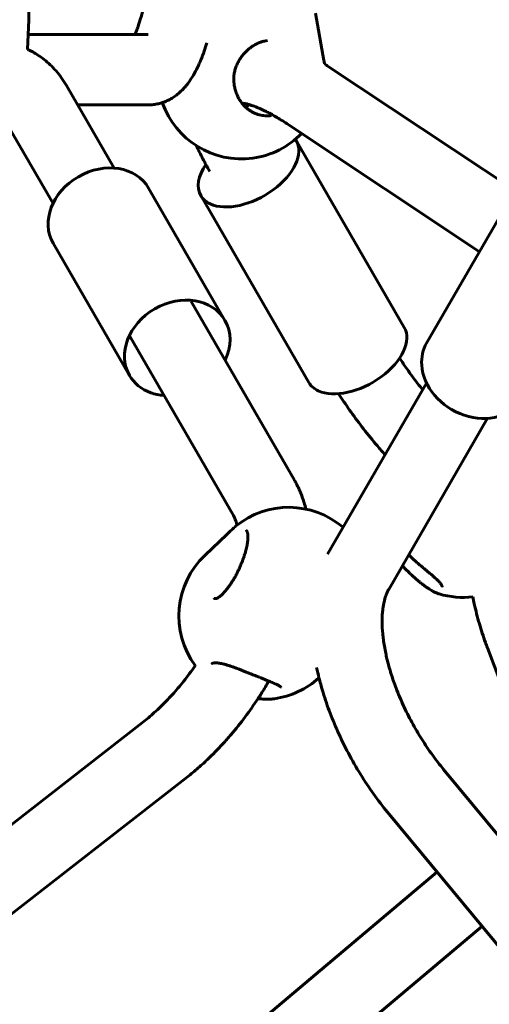
# Model space of a CAD drawing. Units: millimetres. Extents: x 14.4 to 84.4, y 74.3 to 144.3.
# Drawn here: x 41 to 42.1, y 105.5 to 107.8 of the extents above; entities that cross this region are included whole.
import ezdxf

# ---------------------------------------------------------------- set-up
doc = ezdxf.new("R2010")
doc.units = ezdxf.units.MM
doc.linetypes.add('K5LT_BASIC', pattern=[0])
doc.layers.add('Системный слой (2)', color=7, linetype='Continuous')

# ---------------------------------------------------------------- blocks, each defined once
blk = doc.blocks.new('U30')
at = {"layer": 'Системный слой (2)', "color": 150, "linetype": 'K5LT_BASIC', "lineweight": 60, "true_color": 0x0080ff}
for p, q in [((41.0287, 107.7688), (41.0257, 107.7015)), ((41.6787, 107.7836), (41.6979, 107.6763)), ((41.0272, 107.7354), (41.2994, 107.7354)), ((42.1456, 107.3713), (41.7075, 107.6629)), ((41.1138, 107.6194), (41.222, 107.4319)), ((41.1392, 107.5754), (41.2994, 107.5754)), ((40.9752, 107.5394), (41.0834, 107.3519)), ((42.0506, 107.2423), (41.6188, 107.5297)), ((41.8801, 107.0704), (41.6351, 107.4946)), ((41.3002, 107.3865), (41.4734, 107.0865)), ((41.6636, 106.9454), (41.4186, 107.3695)), ((41.9307, 107.0347), (42.1039, 107.3347)), ((41.0837, 107.2615), (41.2569, 106.9615)), ((41.6309, 106.7236), (41.3969, 107.129)), ((41.4924, 106.6436), (41.2583, 107.049)), ((41.7061, 106.5557), (41.9305, 106.9443)), ((41.8447, 106.4757), (42.069, 106.8643)), ((41.494, 106.6159), (41.494, 106.6159)), ((41.4773, 106.6006), (41.4281, 106.5539)), ((41.4773, 106.6005), (41.4773, 106.6006)), ((41.9655, 106.4831), (41.9655, 106.4832)), ((41.4547, 106.4556), (41.4547, 106.4556)), ((42.0684, 106.3436), (42.1849, 106.034)), ((41.4437, 106.3078), (41.4436, 106.3078)), ((41.4436, 106.3078), (41.4437, 106.3078)), ((38.8664, 104.2901), (41.2867, 106.1741)), ((43.2044, 104.5744), (41.9691, 106.0675)), ((38.9647, 104.1639), (41.3849, 106.0478)), ((43.0614, 104.4962), (41.8459, 105.9655)), ((39.3818, 103.6664), (41.9542, 105.8345)), ((39.5594, 103.6068), (42.0562, 105.7112))]:
    blk.add_line(p, q, dxfattribs=at)
for centre, start, end in [((40.8389, 107.7772), 357.4445, 177.4445), ((41.5108, 107.6429), 7.714, 10.1336), ((41.5108, 107.6429), 199.143, 277.8302), ((41.5108, 107.6429), 277.8302, 315.9272), ((41.6181, 106.4722), 49.5542, 129.361), ((41.5588, 106.416), 133.4556, 216.4542), ((42.0131, 106.6478), 253.5163, 276.8093), ((41.5588, 106.416), 278.0898, 312.2487)]:
    blk.add_arc(centre, 0.19, start, end, dxfattribs=at)
for centre, major_axis, ratio, start_param, end_param in [((41.5268, 107.4321), (-0.1082, -0.0625), 0.577492, 3.141593, 3.189639), ((41.5268, 107.4321), (-0.1082, -0.0625), 0.577492, 0.384011, 3.141593), ((41.1919, 107.324), (-0.1083, -0.0625), 0.816497, 3.141593, 6.283185), ((41.5268, 107.4321), (-0.1082, -0.0625), 0.577492, 5.404457, 6.283185), ((41.5268, 107.4321), (-0.1082, -0.0625), 0.577492, 0, 0.384011), ((41.3651, 107.024), (-0.1083, -0.0625), 0.816497, 3.141593, 6.283185), ((41.3651, 107.024), (-0.1083, -0.0625), 0.816497, 2.265295, 3.141593), ((41.7718, 107.0079), (-0.1082, -0.0625), 0.577492, 0.384011, 3.141593), ((42.039, 106.9722), (-0.1083, 0.0625), 0.816497, 0, 0.495283), ((42.039, 106.9722), (-0.1083, 0.0625), 0.816497, 0.495283, 3.141593), ((41.3651, 107.024), (-0.1083, -0.0625), 0.816497, 0, 0.603618), ((41.7718, 107.0079), (-0.1082, -0.0625), 0.577492, 0, 0.384011), ((41.3651, 107.024), (-0.1083, -0.0625), 0.816497, 0.603618, 0.876298)]:
    blk.add_ellipse(centre, major_axis=major_axis, ratio=ratio, start_param=start_param, end_param=end_param, dxfattribs=at)
for points, knots in [([(41.2694, 107.7354), (41.2703, 107.7375), (41.2712, 107.7395), (41.2736, 107.7457), (41.2751, 107.7498), (41.2787, 107.7605), (41.2808, 107.7674), (41.2851, 107.7827), (41.2873, 107.7909), (41.2918, 107.8101), (41.2942, 107.822), (41.297, 107.8349), (41.2973, 107.8367), (41.2986, 107.8433), (41.2995, 107.8482), (41.3022, 107.8638), (41.304, 107.8741), (41.3076, 107.8981), (41.3096, 107.9118), (41.3138, 107.9446), (41.3159, 107.9641), (41.32, 108.005), (41.3218, 108.0263), (41.3249, 108.0705), (41.3263, 108.0934), (41.328, 108.1288), (41.3285, 108.1412), (41.3291, 108.1602), (41.3293, 108.1667), (41.3296, 108.1759), (41.3297, 108.1786), (41.3298, 108.1839), (41.3299, 108.1865), (41.33, 108.1907), (41.33, 108.1922), (41.3301, 108.1961), (41.3302, 108.1986), (41.3303, 108.2056), (41.3304, 108.2102), (41.3306, 108.2239), (41.3307, 108.233), (41.3308, 108.2498), (41.3308, 108.2576), (41.3308, 108.2654)], [3.817114, 3.817114, 3.817114, 3.817114, 4.44018, 4.44018, 5.418019, 5.418019, 6.772939, 6.772939, 8.12786, 8.12786, 9.727564, 9.727564, 9.953897, 9.953897, 10.600528, 10.600528, 11.875495, 11.875495, 13.407351, 13.407351, 15.432127, 15.432127, 17.500551, 17.500551, 19.604508, 19.604508, 20.715986, 20.715986, 21.299147, 21.299147, 21.533505, 21.533505, 21.767862, 21.767862, 21.900877, 21.900877, 22.116233, 22.116233, 22.52161, 22.52161, 23.319697, 23.319697, 24, 24, 24, 24]), ([(41.5696, 107.7216), (41.5674, 107.7213), (41.5652, 107.7209), (41.5608, 107.7199), (41.5586, 107.7192), (41.5541, 107.7178), (41.5519, 107.7169), (41.5494, 107.7159), (41.5492, 107.7158), (41.5483, 107.7153), (41.5474, 107.715), (41.5464, 107.7145), (41.5462, 107.7144), (41.5459, 107.7142), (41.5457, 107.7141), (41.5453, 107.7139), (41.5451, 107.7138), (41.5445, 107.7135), (41.5441, 107.7133), (41.5429, 107.7127), (41.5421, 107.7123), (41.5398, 107.711), (41.5383, 107.7101), (41.5346, 107.7077), (41.5324, 107.7061), (41.528, 107.7028), (41.5259, 107.701), (41.5217, 107.6972), (41.5196, 107.6951), (41.5156, 107.6908), (41.5137, 107.6885), (41.5101, 107.6838), (41.5085, 107.6814), (41.5068, 107.6788), (41.5067, 107.6786), (41.5048, 107.6757), (41.5033, 107.6729), (41.5005, 107.6671), (41.4992, 107.6642), (41.4971, 107.6582), (41.4962, 107.6552), (41.4947, 107.6489), (41.4941, 107.6457), (41.4935, 107.6399), (41.4935, 107.6374), (41.4933, 107.6349), (41.4933, 107.6349), (41.4933, 107.6349)], [0, 0, 0, 0, 1.639383, 1.639383, 3.281684, 3.281684, 4.955613, 4.955613, 5.09916, 5.09916, 5.706991, 5.706991, 5.858949, 5.858949, 6.010906, 6.010906, 6.160508, 6.160508, 6.459712, 6.459712, 7.056942, 7.056942, 8.249045, 8.249045, 10.055645, 10.055645, 11.913539, 11.913539, 13.807776, 13.807776, 15.801603, 15.801603, 17.705148, 17.705148, 17.857006, 17.857006, 19.977807, 19.977807, 22.083338, 22.083338, 24.161992, 24.161992, 26.349961, 26.349961, 27.999965, 27.999965, 28, 28, 28, 28]), ([(41.0257, 107.7015), (41.0261, 107.7013), (41.0266, 107.7011), (41.0283, 107.7003), (41.0295, 107.6997), (41.033, 107.6979), (41.0352, 107.6967), (41.0414, 107.6933), (41.0453, 107.691), (41.0491, 107.6885)], [20.23365, 20.23365, 20.23365, 20.23365, 20.292326, 20.292326, 20.450279, 20.450279, 20.751826, 20.751826, 21.280212, 21.280212, 21.280212, 21.280212]), ([(41.2994, 107.5754), (41.3033, 107.5754), (41.3072, 107.5756), (41.3149, 107.5765), (41.3188, 107.5772), (41.3255, 107.5788), (41.3284, 107.5797), (41.3323, 107.5808), (41.3332, 107.5812), (41.338, 107.5829), (41.3417, 107.5846), (41.349, 107.5882), (41.3525, 107.5902), (41.3595, 107.5948), (41.3628, 107.5972), (41.3674, 107.6008), (41.3686, 107.6019), (41.3729, 107.6056), (41.3755, 107.6084), (41.3787, 107.6115), (41.3792, 107.612), (41.3812, 107.6143), (41.3829, 107.6161), (41.3861, 107.62), (41.3878, 107.6221), (41.3929, 107.6289), (41.3962, 107.6337), (41.4028, 107.6444), (41.4059, 107.6501), (41.4117, 107.6617), (41.4144, 107.6675), (41.4195, 107.6794), (41.4219, 107.6856), (41.4267, 107.6986), (41.4289, 107.7051), (41.4315, 107.7135), (41.432, 107.7149), (41.4325, 107.7164)], [0, 0, 0, 0, 0.439997, 0.439997, 0.886911, 0.886911, 1.238375, 1.238375, 1.354419, 1.354419, 1.837175, 1.837175, 2.344069, 2.344069, 2.888209, 2.888209, 3.112511, 3.112511, 3.658033, 3.658033, 3.74869, 3.74869, 4.098637, 4.098637, 4.494259, 4.494259, 5.371164, 5.371164, 6.374311, 6.374311, 7.319839, 7.319839, 8.265368, 8.265368, 9.210896, 9.210896, 9.4132, 9.4132, 9.4132, 9.4132]), ([(41.0491, 107.6885), (41.0541, 107.6852), (41.0589, 107.6818), (41.0682, 107.6744), (41.0728, 107.6704), (41.0817, 107.6619), (41.0861, 107.6573), (41.0944, 107.6477), (41.0984, 107.6427), (41.1063, 107.6317), (41.1101, 107.6257), (41.1138, 107.6194)], [0, 0, 0, 0, 0.69908, 0.69908, 1.39816, 1.39816, 2.142117, 2.142117, 2.886075, 2.886075, 3.719788, 3.719788, 3.719788, 3.719788]), ([(41.4933, 107.6349), (41.4933, 107.6349), (41.4933, 107.6349), (41.4935, 107.6313), (41.4935, 107.6277), (41.4942, 107.621), (41.4947, 107.6179), (41.496, 107.6119), (41.4968, 107.609), (41.4986, 107.6034), (41.4996, 107.6008), (41.5018, 107.5955), (41.503, 107.593), (41.5057, 107.5882), (41.5071, 107.5859), (41.5096, 107.5822), (41.5107, 107.5808), (41.5123, 107.5788), (41.5128, 107.5781), (41.5149, 107.5756), (41.5165, 107.5738), (41.5194, 107.571), (41.5205, 107.5699), (41.5224, 107.5682), (41.5231, 107.5676), (41.5257, 107.5655), (41.5277, 107.5641), (41.5316, 107.5614), (41.5336, 107.5602), (41.5377, 107.558), (41.5398, 107.557), (41.5439, 107.5553), (41.546, 107.5545), (41.5497, 107.5533), (41.5514, 107.5529), (41.5535, 107.5524), (41.554, 107.5523), (41.5566, 107.5517), (41.5588, 107.5513), (41.5631, 107.5508), (41.5652, 107.5507), (41.569, 107.5506), (41.5706, 107.5506), (41.5726, 107.5507), (41.573, 107.5507), (41.5736, 107.5508), (41.5737, 107.5508), (41.5739, 107.5508), (41.574, 107.5508), (41.5742, 107.5508), (41.5742, 107.5508), (41.5744, 107.5508), (41.5744, 107.5508), (41.5746, 107.5508), (41.5748, 107.5508), (41.5752, 107.5509), (41.5754, 107.5509), (41.5762, 107.551), (41.5768, 107.551), (41.5778, 107.5511), (41.5782, 107.5512), (41.5787, 107.5513)], [0, 0, 0, 0, 0.000024, 0.000024, 2.022605, 2.022605, 3.811405, 3.811405, 5.498823, 5.498823, 7.144361, 7.144361, 8.764519, 8.764519, 10.350964, 10.350964, 11.388087, 11.388087, 11.872104, 11.872104, 13.330888, 13.330888, 14.290829, 14.290829, 14.836382, 14.836382, 16.328366, 16.328366, 17.765777, 17.765777, 19.170295, 19.170295, 20.563442, 20.563442, 21.602672, 21.602672, 21.922831, 21.922831, 23.286971, 23.286971, 24.647131, 24.647131, 25.639934, 25.639934, 25.907843, 25.907843, 25.97482, 25.97482, 26.041797, 26.041797, 26.079362, 26.079362, 26.122618, 26.122618, 26.206854, 26.206854, 26.374187, 26.374187, 26.706577, 26.706577, 27, 27, 27, 27]), ([(41.5118, 107.5794), (41.5119, 107.5794), (41.5121, 107.5794), (41.5132, 107.5793), (41.5147, 107.5792), (41.5181, 107.5786), (41.5205, 107.5782), (41.5242, 107.5773), (41.5251, 107.577), (41.5287, 107.576), (41.5311, 107.5753), (41.5376, 107.5731), (41.542, 107.5713), (41.5467, 107.5696), (41.5473, 107.5693), (41.5537, 107.5666), (41.5599, 107.5638), (41.5734, 107.557), (41.5809, 107.553), (41.5968, 107.5438), (41.6053, 107.5385), (41.6156, 107.5318), (41.6172, 107.5307), (41.6188, 107.5297)], [0.340839, 0.340839, 0.340839, 0.340839, 0.439983, 0.439983, 0.89348, 0.89348, 1.393782, 1.393782, 1.575777, 1.575777, 1.974725, 1.974725, 2.524526, 2.524526, 2.597807, 2.597807, 3.301944, 3.301944, 4.056348, 4.056348, 4.853516, 4.853516, 5, 5, 5, 5]), ([(41.5262, 107.5767), (41.5259, 107.5759), (41.5254, 107.5751), (41.524, 107.5725), (41.5228, 107.5707), (41.5217, 107.5688)], [14.168589, 14.168589, 14.168589, 14.168589, 14.705027, 14.705027, 16.023438, 16.023438, 16.023438, 16.023438]), ([(41.409, 107.4825), (41.41, 107.4801), (41.4111, 107.4778), (41.4136, 107.4723), (41.4152, 107.4691), (41.4184, 107.4624), (41.4202, 107.459), (41.4237, 107.452), (41.4255, 107.4486), (41.4282, 107.4436), (41.429, 107.4419), (41.433, 107.4349), (41.4359, 107.4295), (41.4391, 107.424)], [22.651139, 22.651139, 22.651139, 22.651139, 22.936461, 22.936461, 23.328121, 23.328121, 23.752107, 23.752107, 24.163043, 24.163043, 24.357628, 24.357628, 25, 25, 25, 25]), ([(41.8694, 107.0008), (41.8751, 106.9924), (41.8805, 106.9842), (41.8939, 106.965), (41.9019, 106.9542), (41.914, 106.9385), (41.9177, 106.9337), (41.9216, 106.9289)], [1.57918, 1.57918, 1.57918, 1.57918, 2.8281, 2.8281, 4.402117, 4.402117, 5.095697, 5.095697, 5.095697, 5.095697]), ([(41.7312, 106.9199), (41.7322, 106.9184), (41.7332, 106.9168), (41.7421, 106.903), (41.7505, 106.8907), (41.7684, 106.8656), (41.7778, 106.8529), (41.7978, 106.8272), (41.8083, 106.8143), (41.8248, 106.7947), (41.8306, 106.788), (41.8364, 106.7814)], [1.308481, 1.308481, 1.308481, 1.308481, 1.504403, 1.504403, 3.022578, 3.022578, 4.577311, 4.577311, 6.160913, 6.160913, 6.987846, 6.987846, 6.987846, 6.987846]), ([(41.6569, 106.6582), (41.6556, 106.6631), (41.6543, 106.6679), (41.6527, 106.6731), (41.6526, 106.6736), (41.6509, 106.679), (41.6492, 106.6839), (41.647, 106.6899), (41.6465, 106.6911), (41.6455, 106.6935), (41.6451, 106.6947), (41.6441, 106.6971), (41.6436, 106.6983), (41.6422, 106.7014), (41.6414, 106.7033), (41.6389, 106.7087), (41.6371, 106.7122), (41.6339, 106.7184), (41.6325, 106.721), (41.6309, 106.7236)], [22.229867, 22.229867, 22.229867, 22.229867, 22.813261, 22.813261, 22.863122, 22.863122, 23.472067, 23.472067, 23.624304, 23.624304, 23.77654, 23.77654, 23.928776, 23.928776, 24.175261, 24.175261, 24.639233, 24.639233, 25, 25, 25, 25]), ([(41.501, 106.6218), (41.5006, 106.6233), (41.5002, 106.6248), (41.4996, 106.6267), (41.4995, 106.6272), (41.4991, 106.6282), (41.499, 106.6287), (41.4987, 106.6296), (41.4985, 106.6301), (41.4981, 106.6313), (41.4978, 106.632), (41.497, 106.6341), (41.4965, 106.6353), (41.4948, 106.6392), (41.4936, 106.6415), (41.4924, 106.6436)], [22.640064, 22.640064, 22.640064, 22.640064, 23.03164, 23.03164, 23.169661, 23.169661, 23.307682, 23.307682, 23.445704, 23.445704, 23.669158, 23.669158, 24.089776, 24.089776, 25, 25, 25, 25]), ([(41.4547, 106.4556), (41.4552, 106.4559), (41.4558, 106.4561), (41.4569, 106.4567), (41.4575, 106.457), (41.4587, 106.4578), (41.4594, 106.4582), (41.4607, 106.4592), (41.4615, 106.4598), (41.463, 106.461), (41.4638, 106.4616), (41.4656, 106.4632), (41.4666, 106.4642), (41.4687, 106.4662), (41.4698, 106.4674), (41.472, 106.4697), (41.473, 106.4708), (41.4752, 106.4734), (41.4765, 106.475), (41.4792, 106.4784), (41.4806, 106.4802), (41.4832, 106.4839), (41.4845, 106.4857), (41.4869, 106.4892), (41.4881, 106.491), (41.4906, 106.495), (41.492, 106.4973), (41.4947, 106.5019), (41.496, 106.5042), (41.4978, 106.5074), (41.4982, 106.5082), (41.4995, 106.5107), (41.5004, 106.5122), (41.5023, 106.516), (41.5034, 106.5182), (41.5057, 106.5231), (41.5069, 106.5258), (41.5092, 106.531), (41.5102, 106.5335), (41.5115, 106.5366), (41.5118, 106.5373), (41.513, 106.5405), (41.514, 106.543), (41.5157, 106.5478), (41.5165, 106.5502), (41.5181, 106.5551), (41.5189, 106.5576), (41.5203, 106.5626), (41.5209, 106.5651), (41.522, 106.5696), (41.5225, 106.5716), (41.5232, 106.5753), (41.5235, 106.5769), (41.5241, 106.5805), (41.5244, 106.5823), (41.5249, 106.5861), (41.5251, 106.5879), (41.5253, 106.5909), (41.5253, 106.592), (41.5254, 106.5946), (41.5254, 106.596), (41.5253, 106.5985), (41.5252, 106.5996), (41.525, 106.6016), (41.5248, 106.6025), (41.5245, 106.6041), (41.5244, 106.6048), (41.5241, 106.6059), (41.5239, 106.6063), (41.5236, 106.6071), (41.5235, 106.6074), (41.5232, 106.608), (41.5231, 106.6083), (41.5229, 106.6086), (41.5228, 106.6088), (41.5226, 106.6091), (41.5225, 106.6092), (41.5224, 106.6093), (41.5223, 106.6094), (41.5222, 106.6095), (41.5222, 106.6095), (41.5221, 106.6095), (41.5221, 106.6095), (41.5221, 106.6096), (41.5221, 106.6096), (41.5221, 106.6096), (41.5221, 106.6096), (41.5221, 106.6096), (41.5221, 106.6096), (41.5221, 106.6096)], [0, 0, 0, 0, 0.943553, 0.943553, 1.840307, 1.840307, 2.713045, 2.713045, 3.66483, 3.66483, 4.614413, 4.614413, 5.790012, 5.790012, 7.01473, 7.01473, 8.108486, 8.108486, 9.45577, 9.45577, 10.924412, 10.924412, 12.233682, 12.233682, 13.458736, 13.458736, 14.95049, 14.95049, 16.39989, 16.39989, 16.905524, 16.905524, 17.865199, 17.865199, 19.15688, 19.15688, 20.715575, 20.715575, 22.139451, 22.139451, 22.537368, 22.537368, 23.957971, 23.957971, 25.333897, 25.333897, 26.843205, 26.843205, 28.350022, 28.350022, 29.66028, 29.66028, 30.75435, 30.75435, 32.086923, 32.086923, 33.498411, 33.498411, 34.420011, 34.420011, 35.700377, 35.700377, 36.840813, 36.840813, 37.924649, 37.924649, 38.905188, 38.905188, 39.710865, 39.710865, 40.422054, 40.422054, 41.138528, 41.138528, 41.781731, 41.781731, 42.384251, 42.384251, 42.963625, 42.963625, 43.506016, 43.506016, 44.021263, 44.021263, 44.474316, 44.474316, 44.764872, 44.764872, 45, 45, 45, 45]), ([(41.4773, 106.6005), (41.4786, 106.6017), (41.4798, 106.6029), (41.4822, 106.6051), (41.4834, 106.6062), (41.4857, 106.6083), (41.4868, 106.6093), (41.4879, 106.6104), (41.4879, 106.6104), (41.4881, 106.6106), (41.4883, 106.6107), (41.4886, 106.611), (41.4888, 106.6111), (41.489, 106.6114), (41.4891, 106.6115), (41.4893, 106.6117), (41.4894, 106.6118), (41.4896, 106.6119), (41.4897, 106.612), (41.4898, 106.6121), (41.4899, 106.6122), (41.49, 106.6123), (41.4901, 106.6123), (41.4902, 106.6124), (41.4902, 106.6125), (41.4903, 106.6125), (41.4903, 106.6126), (41.4904, 106.6126), (41.4904, 106.6126), (41.4905, 106.6127), (41.4905, 106.6127), (41.4905, 106.6128), (41.4905, 106.6128), (41.4906, 106.6128), (41.4906, 106.6128), (41.4906, 106.6129), (41.4907, 106.6129), (41.4907, 106.613), (41.4908, 106.613), (41.4909, 106.6131), (41.491, 106.6132), (41.4913, 106.6135), (41.4915, 106.6136), (41.492, 106.6141), (41.4924, 106.6144), (41.4931, 106.6151), (41.4936, 106.6155), (41.494, 106.6159)], [0, 0, 0, 0, 4.4, 4.4, 8.8, 8.8, 13.2, 13.2, 13.303229, 13.303229, 14.009212, 14.009212, 14.590032, 14.590032, 15.067879, 15.067879, 15.46101, 15.46101, 15.784443, 15.784443, 16.050535, 16.050535, 16.269452, 16.269452, 16.449558, 16.449558, 16.597733, 16.597733, 16.719638, 16.719638, 16.819931, 16.819931, 16.920224, 16.920224, 16.98231, 16.98231, 17.087379, 17.087379, 17.287964, 17.287964, 17.68436, 17.68436, 18.467599, 18.467599, 20.014974, 20.014974, 22, 22, 22, 22]), ([(41.4976, 106.6191), (41.4976, 106.619), (41.4975, 106.619), (41.4973, 106.6189), (41.4972, 106.6188), (41.4971, 106.6187), (41.497, 106.6186), (41.497, 106.6185), (41.4969, 106.6185), (41.4969, 106.6185), (41.4968, 106.6184), (41.4968, 106.6184), (41.4968, 106.6184), (41.4968, 106.6184), (41.4967, 106.6184), (41.4967, 106.6183), (41.4967, 106.6183), (41.4966, 106.6182), (41.4965, 106.6182), (41.4964, 106.618), (41.4962, 106.6179), (41.4959, 106.6176), (41.4957, 106.6174), (41.4952, 106.617), (41.495, 106.6168), (41.4945, 106.6164), (41.4942, 106.6162), (41.494, 106.6159)], [0, 0, 0, 0, 0.85383, 0.85383, 2.348031, 2.348031, 3.1105, 3.1105, 3.680672, 3.680672, 3.931457, 3.931457, 4.182241, 4.182241, 4.403522, 4.403522, 4.846083, 4.846083, 5.716452, 5.716452, 7.427687, 7.427687, 10.791148, 10.791148, 14.391148, 14.391148, 18, 18, 18, 18]), ([(41.89, 106.5541), (41.8911, 106.5531), (41.8922, 106.5521), (41.8942, 106.5502), (41.8951, 106.5493), (41.8978, 106.5469), (41.8995, 106.5453), (41.903, 106.5421), (41.9047, 106.5406), (41.9079, 106.5378), (41.9093, 106.5366), (41.9129, 106.5334), (41.9151, 106.5316), (41.9192, 106.528), (41.9212, 106.5264), (41.9254, 106.5229), (41.9275, 106.5211), (41.9318, 106.5175), (41.9339, 106.5158), (41.9373, 106.5129), (41.9386, 106.5118), (41.942, 106.509), (41.9439, 106.5073), (41.9477, 106.5041), (41.9494, 106.5025), (41.9526, 106.4996), (41.954, 106.4983), (41.9563, 106.4961), (41.9572, 106.4952), (41.9591, 106.4932), (41.96, 106.4921), (41.9616, 106.4903), (41.9622, 106.4895), (41.9632, 106.488), (41.9636, 106.4874), (41.9643, 106.4864), (41.9645, 106.4859), (41.9649, 106.4852), (41.9651, 106.4848), (41.9653, 106.4843), (41.9653, 106.4841), (41.9655, 106.4835), (41.9655, 106.4834), (41.9655, 106.4832), (41.9655, 106.4831), (41.9655, 106.4831)], [5.953811, 5.953811, 5.953811, 5.953811, 6.225032, 6.225032, 6.445884, 6.445884, 6.864254, 6.864254, 7.266058, 7.266058, 7.603454, 7.603454, 8.109288, 8.109288, 8.578199, 8.578199, 9.100568, 9.100568, 9.636563, 9.636563, 9.982825, 9.982825, 10.534838, 10.534838, 11.074854, 11.074854, 11.56169, 11.56169, 11.924426, 11.924426, 12.36487, 12.36487, 12.729223, 12.729223, 13.056226, 13.056226, 13.32418, 13.32418, 13.55963, 13.55963, 13.784022, 13.784022, 13.985539, 13.985539, 14, 14, 14, 14]), ([(41.8758, 106.5295), (41.8767, 106.5285), (41.8777, 106.5274), (41.8806, 106.5244), (41.8825, 106.5224), (41.8862, 106.5187), (41.888, 106.5169), (41.8914, 106.5136), (41.8929, 106.5121), (41.8957, 106.5095), (41.897, 106.5082), (41.9001, 106.5054), (41.9019, 106.5038), (41.905, 106.501), (41.9064, 106.4998), (41.9096, 106.4971), (41.9114, 106.4956), (41.914, 106.4934), (41.9149, 106.4927), (41.9164, 106.4914), (41.9171, 106.4909), (41.9191, 106.4893), (41.9203, 106.4884), (41.9221, 106.487), (41.9228, 106.4865), (41.9257, 106.4843), (41.9278, 106.4827), (41.9301, 106.4812), (41.9302, 106.4811), (41.931, 106.4805), (41.9318, 106.48), (41.9327, 106.4793), (41.9329, 106.4792), (41.9333, 106.4789), (41.9335, 106.4788), (41.9339, 106.4786), (41.934, 106.4785), (41.9346, 106.4781), (41.935, 106.4778), (41.936, 106.4771), (41.9368, 106.4767), (41.9389, 106.4753), (41.9403, 106.4745), (41.9431, 106.4729), (41.9444, 106.4721), (41.9463, 106.4711), (41.9468, 106.4708), (41.9483, 106.4701), (41.9491, 106.4696), (41.951, 106.4688), (41.9519, 106.4684), (41.9538, 106.4675), (41.9549, 106.4671), (41.957, 106.4663), (41.9581, 106.466), (41.9592, 106.4656)], [13.876475, 13.876475, 13.876475, 13.876475, 14.462259, 14.462259, 15.575462, 15.575462, 16.613767, 16.613767, 17.47305, 17.47305, 18.2114, 18.2114, 19.194693, 19.194693, 19.969592, 19.969592, 20.997119, 20.997119, 21.488093, 21.488093, 21.887534, 21.887534, 22.59439, 22.59439, 22.980143, 22.980143, 24.287447, 24.287447, 24.351706, 24.351706, 24.81917, 24.81917, 24.936036, 24.936036, 25.052902, 25.052902, 25.167956, 25.167956, 25.398064, 25.398064, 25.857375, 25.857375, 26.774186, 26.774186, 27.691123, 27.691123, 28.076925, 28.076925, 28.69811, 28.69811, 29.376139, 29.376139, 30.151219, 30.151219, 31, 31, 31, 31]), ([(41.9691, 106.0675), (41.9605, 106.078), (41.952, 106.0889), (41.9354, 106.1118), (41.9274, 106.1237), (41.9118, 106.1485), (41.9043, 106.1613), (41.8902, 106.1872), (41.8837, 106.2003), (41.8718, 106.2262), (41.8664, 106.2391), (41.8574, 106.2625), (41.8538, 106.273), (41.8467, 106.2953), (41.8435, 106.307), (41.8397, 106.3228), (41.8388, 106.327), (41.8357, 106.3419), (41.8339, 106.3523), (41.832, 106.3667), (41.8315, 106.371), (41.8303, 106.3843), (41.8299, 106.3929), (41.8297, 106.409), (41.83, 106.4164), (41.8309, 106.4264), (41.8312, 106.4293), (41.8323, 106.4379), (41.8333, 106.4432), (41.835, 106.4506), (41.8356, 106.453), (41.8367, 106.4569), (41.8372, 106.4584), (41.8379, 106.4604), (41.838, 106.4609), (41.8384, 106.4618), (41.8386, 106.4623), (41.839, 106.4635), (41.8393, 106.4643), (41.8401, 106.4664), (41.8407, 106.4677), (41.8423, 106.4713), (41.8434, 106.4735), (41.8446, 106.4756), (41.8446, 106.4756), (41.8447, 106.4757)], [0, 0, 0, 0, 1.915379, 1.915379, 3.872896, 3.872896, 5.882721, 5.882721, 7.878001, 7.878001, 9.819769, 9.819769, 11.433627, 11.433627, 13.265539, 13.265539, 13.949628, 13.949628, 15.688979, 15.688979, 16.449691, 16.449691, 18.073503, 18.073503, 19.614894, 19.614894, 20.298103, 20.298103, 21.664522, 21.664522, 22.365757, 22.365757, 22.860424, 22.860424, 23.025978, 23.025978, 23.191531, 23.191531, 23.45956, 23.45956, 23.964082, 23.964082, 24.957361, 24.957361, 25, 25, 25, 25]), ([(41.9657, 106.4816), (41.9657, 106.4817), (41.9657, 106.4818), (41.9657, 106.4819), (41.9657, 106.482), (41.9657, 106.4822), (41.9656, 106.4823), (41.9656, 106.4825), (41.9656, 106.4827), (41.9656, 106.4829), (41.9656, 106.4831), (41.9655, 106.4832), (41.9655, 106.4832), (41.9655, 106.4832)], [0, 0, 0, 0, 0.2, 0.2, 0.4, 0.4, 0.6, 0.6, 0.8, 0.8, 0.969519, 0.969519, 1, 1, 1, 1]), ([(41.4547, 106.4556), (41.4545, 106.4555), (41.4542, 106.4554), (41.4538, 106.4553), (41.4536, 106.4553), (41.4531, 106.4552), (41.4529, 106.4551), (41.4525, 106.4551), (41.4522, 106.4551), (41.4518, 106.4551), (41.4516, 106.4551), (41.4511, 106.4552), (41.4509, 106.4552), (41.4503, 106.4553), (41.4501, 106.4554), (41.4497, 106.4555), (41.4497, 106.4555), (41.4495, 106.4555), (41.4494, 106.4556), (41.4493, 106.4556), (41.4492, 106.4556), (41.4491, 106.4557), (41.4489, 106.4557), (41.4488, 106.4558), (41.4488, 106.4558), (41.4488, 106.4558)], [0, 0, 0, 0, 3.390693, 3.390693, 6.632571, 6.632571, 9.817017, 9.817017, 12.936312, 12.936312, 15.968336, 15.968336, 19.020362, 19.020362, 22.088161, 22.088161, 23.030271, 23.030271, 23.751556, 23.751556, 24.472841, 24.472841, 25.909688, 25.909688, 26, 26, 26, 26]), ([(42.0356, 106.4592), (42.0366, 106.4538), (42.0377, 106.4484), (42.0421, 106.4281), (42.0459, 106.4131), (42.0544, 106.3838), (42.0591, 106.3696), (42.0655, 106.3515), (42.067, 106.3476), (42.0684, 106.3436)], [19.869594, 19.869594, 19.869594, 19.869594, 20.453592, 20.453592, 22.064379, 22.064379, 23.582904, 23.582904, 24, 24, 24, 24]), ([(41.2867, 106.1741), (41.2955, 106.181), (41.3043, 106.1884), (41.3178, 106.2005), (41.3224, 106.2048), (41.3361, 106.218), (41.345, 106.2273), (41.3625, 106.2467), (41.3711, 106.2568), (41.3883, 106.2784), (41.3968, 106.2899), (41.4053, 106.3022), (41.4057, 106.3026), (41.406, 106.3031)], [0, 0, 0, 0, 1.483237, 1.483237, 2.266921, 2.266921, 3.803418, 3.803418, 5.339914, 5.339914, 6.969493, 6.969493, 7.035461, 7.035461, 7.035461, 7.035461]), ([(41.6006, 106.2539), (41.6005, 106.2541), (41.6003, 106.2542), (41.5999, 106.2546), (41.5995, 106.2549), (41.5989, 106.2554), (41.5984, 106.2557), (41.5975, 106.2563), (41.597, 106.2566), (41.5957, 106.2574), (41.5949, 106.2579), (41.5931, 106.2588), (41.5921, 106.2593), (41.5901, 106.2603), (41.5892, 106.2608), (41.5866, 106.2619), (41.585, 106.2626), (41.5818, 106.2641), (41.5801, 106.2648), (41.5766, 106.2662), (41.5747, 106.267), (41.5726, 106.2679), (41.5724, 106.268), (41.57, 106.2689), (41.5677, 106.2699), (41.5635, 106.2716), (41.5617, 106.2723), (41.5578, 106.2738), (41.5557, 106.2747), (41.5506, 106.2767), (41.5476, 106.2779), (41.5428, 106.2798), (41.541, 106.2806), (41.5373, 106.282), (41.5355, 106.2827), (41.531, 106.2845), (41.5284, 106.2856), (41.5243, 106.2872), (41.5228, 106.2878), (41.519, 106.2893), (41.5166, 106.2903), (41.5119, 106.2921), (41.5096, 106.293), (41.5045, 106.295), (41.5017, 106.2961), (41.4963, 106.2981), (41.4936, 106.2991), (41.4893, 106.3006), (41.4877, 106.3012), (41.4835, 106.3026), (41.481, 106.3034), (41.4761, 106.3049), (41.4738, 106.3056), (41.4694, 106.3068), (41.4673, 106.3073), (41.4637, 106.308), (41.4622, 106.3083), (41.4593, 106.3088), (41.4579, 106.309), (41.4552, 106.3092), (41.454, 106.3093), (41.4518, 106.3093), (41.4508, 106.3092), (41.4491, 106.3091), (41.4483, 106.309), (41.4469, 106.3088), (41.4462, 106.3086), (41.445, 106.3083), (41.4446, 106.3081), (41.4439, 106.3079), (41.4438, 106.3078), (41.4436, 106.3078), (41.4436, 106.3078), (41.4436, 106.3078), (41.4436, 106.3078), (41.4436, 106.3078)], [0, 0, 0, 0, 0.268109, 0.268109, 0.56732, 0.56732, 0.858096, 0.858096, 1.141879, 1.141879, 1.539089, 1.539089, 1.930321, 1.930321, 2.273464, 2.273464, 2.774674, 2.774674, 3.249461, 3.249461, 3.724577, 3.724577, 3.779102, 3.779102, 4.331389, 4.331389, 4.743993, 4.743993, 5.19709, 5.19709, 5.818421, 5.818421, 6.192726, 6.192726, 6.557989, 6.557989, 7.088992, 7.088992, 7.379167, 7.379167, 7.855674, 7.855674, 8.321935, 8.321935, 8.88663, 8.88663, 9.455698, 9.455698, 9.805591, 9.805591, 10.377593, 10.377593, 10.929762, 10.929762, 11.4607, 11.4607, 11.868299, 11.868299, 12.279163, 12.279163, 12.678927, 12.678927, 13.027216, 13.027216, 13.340088, 13.340088, 13.648051, 13.648051, 13.921525, 13.921525, 13.995363, 13.995363, 13.999192, 13.999192, 14, 14, 14, 14]), ([(41.8459, 105.9655), (41.8349, 105.9787), (41.8243, 105.9924), (41.8037, 106.0209), (41.7937, 106.0357), (41.7744, 106.0663), (41.7652, 106.0821), (41.7478, 106.1142), (41.7397, 106.1304), (41.7249, 106.1627), (41.7181, 106.1788), (41.706, 106.2106), (41.7006, 106.2263), (41.6939, 106.2482), (41.6921, 106.2545), (41.6891, 106.2656), (41.6877, 106.2705), (41.6866, 106.2754), (41.6866, 106.2754), (41.6848, 106.2831), (41.683, 106.2907), (41.6813, 106.2984)], [0, 0, 0, 0, 1.709106, 1.709106, 3.443403, 3.443403, 5.224695, 5.224695, 6.99303, 6.99303, 8.717801, 8.717801, 10.400571, 10.400571, 11.072525, 11.072525, 11.601136, 11.601136, 11.601724, 11.601724, 12.436159, 12.436159, 12.436159, 12.436159]), ([(41.3849, 106.0478), (41.3891, 106.0511), (41.3933, 106.0544), (41.4015, 106.0612), (41.4057, 106.0647), (41.418, 106.0753), (41.4261, 106.0827), (41.4458, 106.1014), (41.4573, 106.1131), (41.4746, 106.132), (41.4807, 106.1389), (41.498, 106.1591), (41.5089, 106.1727), (41.5294, 106.2002), (41.5387, 106.2143), (41.549, 106.2291), (41.5497, 106.2301), (41.5527, 106.2348), (41.5551, 106.2383), (41.5625, 106.2505), (41.5677, 106.2592), (41.5728, 106.2678)], [0, 0, 0, 0, 0.512305, 0.512305, 1.02461, 1.02461, 2.049221, 2.049221, 3.549145, 3.549145, 4.373881, 4.373881, 5.931126, 5.931126, 7.414918, 7.414918, 7.525572, 7.525572, 7.903298, 7.903298, 8.790159, 8.790159, 8.790159, 8.790159]), ([(41.5483, 106.228), (41.5497, 106.2279), (41.551, 106.2277), (41.5536, 106.2275), (41.5548, 106.2274), (41.5581, 106.2271), (41.5602, 106.227), (41.5634, 106.2269), (41.5645, 106.2269), (41.5659, 106.2268), (41.5663, 106.2268), (41.5669, 106.2268), (41.5671, 106.2268), (41.5676, 106.2268), (41.5678, 106.2268), (41.5685, 106.2268), (41.5689, 106.2268), (41.5702, 106.2268), (41.5711, 106.2268), (41.5737, 106.2269), (41.5754, 106.2269), (41.5786, 106.2271), (41.5802, 106.2273), (41.583, 106.2276), (41.5843, 106.2277), (41.5856, 106.2279)], [20.901865, 20.901865, 20.901865, 20.901865, 21.591445, 21.591445, 22.247125, 22.247125, 23.372075, 23.372075, 23.975582, 23.975582, 24.189115, 24.189115, 24.314799, 24.314799, 24.441474, 24.441474, 24.693833, 24.693833, 25.198552, 25.198552, 26.20601, 26.20601, 27.174321, 27.174321, 28, 28, 28, 28])]:
    blk.add_open_spline(points, degree=3, knots=knots, dxfattribs=at)
blk.add_open_spline([(41.7075, 107.6629), (41.7047, 107.6647), (41.7019, 107.6666), (41.6991, 107.6684)], degree=3, dxfattribs=at)
blk = doc.blocks.new('U29')
at = {"layer": 'Системный слой (2)', "color": 150, "linetype": 'K5LT_BASIC', "lineweight": 60, "true_color": 0x0080ff}
blk.add_circle((49.3725, 109.3013), 35, dxfattribs=at)
at = {"layer": 'Системный слой (2)'}
blk.add_blockref('U30', (0, 0), dxfattribs=at)

msp = doc.modelspace()

# ---------------------------------------------------------------- block references
at = {"layer": 'Системный слой (2)'}
msp.add_blockref('U29', (0, 0), dxfattribs=at)

doc.saveas('drawing.dxf')
